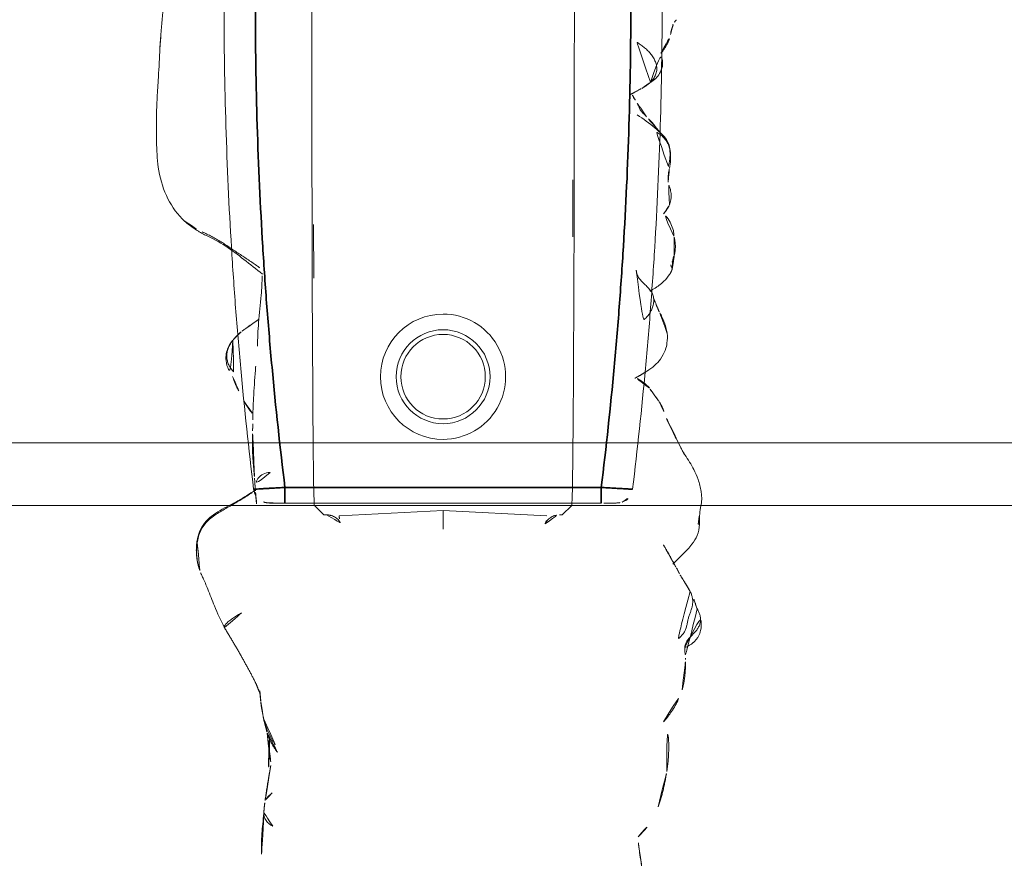
# Model space of a CAD drawing. Units: millimetres. Extents: x -605614879 to 17, y -1703671404 to 113.
# Drawn here: x -605611881 to -605611849, y -1703670208 to -1703670181 of the extents above; entities that cross this region are included whole.
import ezdxf

# ---------------------------------------------------------------- set-up
doc = ezdxf.new("R2010")
doc.units = ezdxf.units.MM
doc.layers.get('0').update_dxf_attribs({"lineweight": 9, "true_color": 0x1c1c1c})
doc.layers.get('Defpoints').update_dxf_attribs({"color": 3, "lineweight": 0})
doc.styles.add('2F обычный', font='Montserrat-Light.ttf', dxfattribs={"width": 0.8})
doc.dimstyles.new('stroitelniy3', dxfattribs={"dimtxt": 80, "dimasz": 30, "dimexe": 5, "dimexo": 10, "dimgap": 20, "dimtad": 1, "dimtoh": 1, "dimdec": 0, "dimrnd": 5, "dimtxsty": '2F обычный', "dimblk": 'ARCHTICK', "dimcen": 0.09, "dimdle": 2, "dimadec": 0, "dimazin": 2, "dimtfac": 1, "dimtdec": 0, "dimtmove": 1, "dimatfit": 3, "dimfxl": 10, "dimtfill": 1, "dimtolj": 1, "dimtzin": 0, "dimarcsym": 1})

# ---------------------------------------------------------------- blocks, each defined once
blk = doc.blocks.new('A$C561225A9')
at = {"color": 0, "linetype": 'Continuous', "lineweight": 18}
for p, q in [((90.52, 22.954), (92.342, 22.954)), ((101.223, 22.613), (100.926, 22.918)), ((101.223, 22.613), (101.221, 22.53)), ((101.079, 18.806), (101.253, 22.126)), ((101.679, 18.806), (101.079, 18.806)), ((101.253, 15.487), (101.079, 18.806)), ((100.926, 14.695), (101.223, 15)), ((101.221, 15.083), (101.223, 15)), ((91.945, 14.669), (93.661, 14.671))]:
    blk.add_line(p, q, dxfattribs=at)
for radius in [1.5, 1.35]:
    blk.add_circle((96.808, 18.806), radius, dxfattribs=at)
for start, end in [(0, 180), (180, 0)]:
    blk.add_arc((96.808, 18.806), 2, start, end, dxfattribs=at)
for centre, major_axis, ratio, start_param, end_param in [((84.924, 22.917), (16.002, 0), 0.005236, 0.005099, 3.136494), ((101.22, 21.523), (0.427, 0.448), 0.947539, 0.304029, 0.734715), ((101.22, 16.09), (-0.427, 0.448), 0.947539, 2.406878, 2.837563), ((84.924, 14.695), (16.002, 0), 0.005236, 3.146692, 6.278086), ((100.33, 13.291), (-0.04, 0.498), 0.931358, 1.521531, 3.330867)]:
    blk.add_ellipse(centre, major_axis=major_axis, ratio=ratio, start_param=start_param, end_param=end_param, dxfattribs=at)
for points, knots in [([(101.253, 26.997), (101.172, 27.01), (101.016, 27.028), (100.819, 27.071), (100.632, 27.073), (100.402, 27.046), (100.106, 26.974), (99.703, 26.791), (99.452, 26.639), (99.304, 26.529)], [0, 0, 0, 0, 0.201323, 0.338621, 0.413949, 0.483846, 0.645958, 0.779457, 1, 1, 1, 1]), ([(105.445, 26.537), (105.447, 26.539), (105.448, 26.552), (105.43, 26.611), (105.376, 26.705), (105.336, 26.759), (105.308, 26.793), (105.284, 26.82), (105.259, 26.846), (105.223, 26.88), (105.179, 26.916), (105.058, 26.999), (104.862, 27.056), (104.605, 27.065), (104.447, 27.035), (104.375, 27)], [0, 0, 0, 0, 0.102023, 0.240653, 0.291688, 0.311447, 0.327752, 0.33515, 0.342392, 0.357537, 0.375381, 0.397272, 0.526174, 0.726397, 1, 1, 1, 1]), ([(101.514, 26.954), (101.468, 26.968), (101.374, 26.985), (101.279, 26.996), (101.231, 26.999), (101.23, 26.999)], [0, 0, 0, 0, 0.498036, 0.996072, 1, 1, 1, 1]), ([(102.797, 26.149), (102.709, 26.231), (102.555, 26.397), (102.342, 26.61), (102.113, 26.803), (101.877, 26.949), (101.644, 26.995), (101.513, 26.997)], [0, 0, 0, 0, 0.190224, 0.354932, 0.486683, 0.722541, 1, 1, 1, 1]), ([(101.514, 26.954), (101.514, 26.961), (101.515, 26.971), (101.515, 26.985), (101.515, 26.995), (101.514, 26.997), (101.513, 26.997)], [0, 0, 0, 0, 0.25608, 0.51216, 0.76824, 1, 1, 1, 1]), ([(104.225, 26.927), (104.217, 26.924), (104.198, 26.917), (104.17, 26.908), (104.141, 26.899), (104.109, 26.889), (104.074, 26.876), (104.037, 26.863), (103.999, 26.85), (103.959, 26.834), (103.92, 26.817), (103.894, 26.806), (103.882, 26.801)], [0, 0, 0, 0, 0.101633, 0.203266, 0.3049, 0.406533, 0.508166, 0.609799, 0.711433, 0.813066, 0.914699, 1, 1, 1, 1]), ([(99.154, 26.443), (99.049, 26.389), (98.885, 26.305), (98.637, 26.18), (98.422, 26.075), (98.146, 25.94), (97.989, 25.881), (97.916, 25.862)], [0, 0, 0, 0, 0.230667, 0.351151, 0.471945, 0.677611, 1, 1, 1, 1]), ([(99.302, 26.523), (99.263, 26.506), (99.214, 26.48), (99.168, 26.452), (99.158, 26.446)], [0, 0, 0, 0, 0.792472, 1, 1, 1, 1]), ([(105.84, 26.551), (105.838, 26.551), (105.828, 26.553), (105.81, 26.554), (105.795, 26.553), (105.787, 26.552)], [0, 0, 0, 0, 0.134987, 0.567493, 1, 1, 1, 1]), ([(107.826, 25.852), (107.74, 25.933), (107.591, 26.054), (107.359, 26.203), (107.119, 26.328), (106.931, 26.407), (106.809, 26.45)], [0, 0, 0, 0, 0.308895, 0.49667, 0.686746, 1, 1, 1, 1]), ([(85.879, 26.072), (85.819, 26.082), (85.733, 26.098), (85.653, 26.125), (85.568, 26.151), (85.513, 26.181), (85.48, 26.203)], [0, 0, 0, 0, 0.313352, 0.50203, 0.68996, 1, 1, 1, 1]), ([(92.321, 26.179), (92.207, 26.194), (92.017, 26.141), (91.725, 25.979), (91.582, 25.839), (91.512, 25.763)], [0, 0, 0, 0, 0.551762, 0.790204, 1, 1, 1, 1]), ([(92.953, 26.191), (92.977, 26.19), (93.037, 26.18), (93.129, 26.145), (93.192, 26.105), (93.221, 26.082)], [0, 0, 0, 0, 0.247702, 0.623851, 1, 1, 1, 1]), ([(93.371, 26.13), (93.368, 26.13), (93.359, 26.131), (93.346, 26.129), (93.331, 26.124), (93.319, 26.117), (93.308, 26.11), (93.298, 26.104), (93.289, 26.1), (93.279, 26.095), (93.268, 26.092), (93.257, 26.09), (93.245, 26.088), (93.233, 26.085), (93.225, 26.083), (93.221, 26.082)], [0, 0, 0, 0, 0.058445, 0.136908, 0.215371, 0.293834, 0.372297, 0.450759, 0.529222, 0.607685, 0.686148, 0.764611, 0.843074, 0.921537, 1, 1, 1, 1]), ([(103.1, 26.36), (103.069, 26.35), (103.007, 26.323), (102.936, 26.282), (102.897, 26.253), (102.885, 26.244)], [0, 0, 0, 0, 0.408568, 0.817135, 1, 1, 1, 1]), ([(86.479, 25.76), (86.465, 25.781), (86.409, 25.829), (86.292, 25.902), (86.214, 25.951), (86.134, 25.994), (86.029, 26.037), (85.934, 26.063), (85.879, 26.073)], [0, 0, 0, 0, 0.351438, 0.52644, 0.589027, 0.653899, 0.789738, 1, 1, 1, 1]), ([(87.407, 25.435), (87.328, 25.562), (87.18, 25.72), (86.868, 25.84), (86.621, 25.805), (86.451, 25.753), (86.362, 25.697)], [0, 0, 0, 0, 0.26992, 0.448878, 0.668507, 1, 1, 1, 1]), ([(90.157, 26.039), (89.976, 26.086), (89.718, 26.087), (89.376, 26.028), (89.115, 25.873), (88.81, 25.516), (88.571, 25.21), (88.446, 25.006)], [0, 0, 0, 0, 0.29823, 0.408259, 0.493211, 0.693555, 1, 1, 1, 1]), ([(90.091, 26.005), (90.041, 26.019), (89.939, 26.041), (89.784, 26.061), (89.627, 26.062), (89.472, 26.036), (89.327, 25.977), (89.2, 25.888), (89.091, 25.776), (89.025, 25.674), (88.994, 25.613), (88.987, 25.597)], [0, 0, 0, 0, 0.120025, 0.240051, 0.360076, 0.480102, 0.600127, 0.720153, 0.840178, 0.960204, 1, 1, 1, 1]), ([(91.328, 26.038), (91.212, 26.078), (91.045, 26.113), (90.818, 26.071), (90.701, 26.025), (90.626, 26.007), (90.591, 26)], [0, 0, 0, 0, 0.317243, 0.508963, 0.695153, 1, 1, 1, 1]), ([(94.075, 25.418), (94.072, 25.423), (94.063, 25.44), (94.046, 25.469), (94.025, 25.504), (93.993, 25.558), (93.949, 25.627), (93.866, 25.746), (93.745, 25.883), (93.62, 25.992), (93.543, 26.044)], [0, 0, 0, 0, 0.013678, 0.038484, 0.066228, 0.098252, 0.177947, 0.281384, 0.573679, 1, 1, 1, 1]), ([(96.64, 25.311), (96.516, 25.5), (96.311, 25.739), (95.931, 25.93), (95.695, 25.971), (95.515, 25.984), (95.423, 25.969)], [0, 0, 0, 0, 0.282219, 0.461307, 0.672818, 1, 1, 1, 1]), ([(109.42, 25.952), (109.309, 25.973), (109.12, 26), (108.871, 26.014), (108.616, 26.02), (108.276, 26.012), (108, 25.955), (107.843, 25.904)], [0, 0, 0, 0, 0.197408, 0.334396, 0.425406, 0.650925, 1, 1, 1, 1]), ([(87.397, 25.436), (87.364, 25.47), (87.292, 25.533), (87.168, 25.604), (87.03, 25.639), (86.887, 25.635), (86.749, 25.596), (86.621, 25.532), (86.503, 25.45), (86.397, 25.355), (86.303, 25.249), (86.218, 25.135), (86.15, 25.038), (86.108, 24.983), (86.094, 24.966)], [0, 0, 0, 0, 0.087285, 0.17457, 0.261855, 0.34914, 0.436425, 0.52371, 0.610995, 0.69828, 0.785565, 0.87285, 0.960135, 1, 1, 1, 1]), ([(88.98, 25.718), (88.909, 25.66), (88.784, 25.555), (88.71, 25.505), (88.582, 25.38), (88.534, 25.334), (88.509, 25.311)], [0, 0, 0, 0, 0.42617, 0.727847, 0.861366, 1, 1, 1, 1]), ([(94.461, 25.598), (94.395, 25.572), (94.363, 25.555), (94.236, 25.507), (94.245, 25.508)], [0, 0, 0, 0, 0.698018, 1, 1, 1, 1]), ([(87.599, 25.157), (87.584, 25.185), (87.546, 25.248), (87.48, 25.343), (87.426, 25.406), (87.397, 25.436)], [0, 0, 0, 0, 0.278974, 0.639487, 1, 1, 1, 1]), ([(88.509, 25.311), (88.488, 25.293), (88.45, 25.26), (88.4, 25.203), (88.334, 25.132), (88.21, 25.065), (88.211, 25.086), (88.108, 25.025), (88.019, 24.976), (87.969, 24.947)], [0, 0, 0, 0, 0.113633, 0.214163, 0.345027, 0.497291, 0.723588, 0.866541, 1, 1, 1, 1]), ([(97.173, 25.4), (97.134, 25.371), (97.049, 25.29), (96.892, 25.087), (96.808, 24.914), (96.771, 24.832)], [0, 0, 0, 0, 0.287696, 0.630308, 1, 1, 1, 1]), ([(111.505, 25.04), (111.436, 25.113), (111.251, 25.283), (111.064, 25.421), (110.948, 25.48)], [0, 0, 0, 0, 0.338544, 1, 1, 1, 1]), ([(87.969, 24.947), (87.919, 24.918), (87.85, 24.877), (87.791, 24.846), (87.773, 24.836)], [0, 0, 0, 0, 0.699129, 1, 1, 1, 1]), ([(87.973, 24.949), (87.964, 24.944), (87.896, 24.901), (87.836, 24.845), (87.788, 24.791)], [0, 0, 0, 0, 0.129845, 1, 1, 1, 1]), ([(112.426, 25.152), (112.343, 25.139), (112.22, 25.12), (112.053, 25.089), (111.915, 25.077), (111.722, 25.053), (111.591, 25.033), (111.511, 25.019)], [0, 0, 0, 0, 0.255203, 0.399868, 0.60394, 0.77144, 1, 1, 1, 1]), ([(101.501, 22.071), (101.475, 22.083), (101.451, 22.097), (101.408, 22.128), (101.388, 22.144), (101.352, 22.18), (101.335, 22.198), (101.307, 22.236), (101.294, 22.256), (101.278, 22.286), (101.272, 22.297), (101.263, 22.317), (101.259, 22.328), (101.247, 22.359), (101.24, 22.38), (101.225, 22.444), (101.221, 22.487), (101.221, 22.53)], [0, 0, 0, 0, 0.125, 0.125, 0.25, 0.25, 0.375, 0.375, 0.5, 0.5, 0.5625, 0.5625, 0.625, 0.625, 0.75, 0.75, 1, 1, 1, 1]), ([(101.221, 15.083), (101.221, 15.104), (101.222, 15.126), (101.225, 15.158), (101.227, 15.169), (101.231, 15.191), (101.233, 15.201), (101.245, 15.255), (101.261, 15.296), (101.294, 15.356), (101.307, 15.376), (101.335, 15.414), (101.352, 15.433), (101.387, 15.468), (101.407, 15.485), (101.44, 15.508), (101.451, 15.515), (101.475, 15.529), (101.488, 15.536), (101.501, 15.542)], [0, 0, 0, 0, 0.125, 0.125, 0.1875, 0.1875, 0.25, 0.25, 0.5, 0.5, 0.625, 0.625, 0.75, 0.75, 0.875, 0.875, 0.9375, 0.9375, 1, 1, 1, 1]), ([(108.185, 13.183), (108.202, 13.189), (108.253, 13.205), (108.336, 13.236), (108.432, 13.28), (108.526, 13.329), (108.617, 13.382), (108.706, 13.44), (108.792, 13.501), (108.848, 13.544), (108.875, 13.567)], [0, 0, 0, 0, 0.068646, 0.201697, 0.334747, 0.467798, 0.600848, 0.733899, 0.866949, 1, 1, 1, 1]), ([(107.744, 13.073), (107.751, 13.075), (107.789, 13.084), (107.857, 13.103), (107.949, 13.134), (108.04, 13.169), (108.129, 13.207), (108.217, 13.247), (108.304, 13.289), (108.39, 13.333), (108.474, 13.381), (108.554, 13.433), (108.606, 13.471), (108.631, 13.491)], [0, 0, 0, 0, 0.019946, 0.117951, 0.215957, 0.313962, 0.411968, 0.509973, 0.607978, 0.705984, 0.803989, 0.901995, 1, 1, 1, 1]), ([(108.311, 13.263), (108.395, 13.252), (108.53, 13.238), (108.693, 13.235), (108.915, 13.234), (109.213, 13.227), (109.425, 13.238), (109.519, 13.246)], [0, 0, 0, 0, 0.204967, 0.331998, 0.443199, 0.737875, 1, 1, 1, 1]), ([(110.095, 13.341), (110.11, 13.326), (110.139, 13.296), (110.175, 13.257), (110.208, 13.223), (110.24, 13.194), (110.272, 13.168), (110.302, 13.146), (110.325, 13.135), (110.337, 13.13)], [0, 0, 0, 0, 0.140544, 0.286433, 0.432322, 0.578211, 0.7241, 0.869989, 1, 1, 1, 1]), ([(111.167, 13.365), (111.152, 13.338), (111.109, 13.269), (111.018, 13.168), (110.881, 13.092), (110.775, 13.077), (110.719, 13.077), (110.717, 13.078)], [0, 0, 0, 0, 0.163647, 0.437854, 0.712062, 0.986269, 1, 1, 1, 1]), ([(92.179, 11.102), (92.205, 11.154), (92.253, 11.259), (92.329, 11.414), (92.411, 11.565), (92.5, 11.713), (92.594, 11.857), (92.692, 12.001), (92.788, 12.146), (92.885, 12.292), (92.981, 12.439), (93.078, 12.586), (93.177, 12.732), (93.261, 12.854), (93.313, 12.927), (93.33, 12.952)], [0, 0, 0, 0, 0.079869, 0.159737, 0.239606, 0.319475, 0.399344, 0.479212, 0.559081, 0.63895, 0.718818, 0.798687, 0.878556, 0.958425, 1, 1, 1, 1]), ([(92.272, 11.177), (92.378, 11.415), (92.608, 11.851), (93.068, 12.446), (93.373, 12.837), (93.534, 13.037)], [0, 0, 0, 0, 0.353591, 0.668247, 1, 1, 1, 1]), ([(93.583, 13.026), (93.79, 13.019), (94.285, 12.996), (95.067, 12.901), (95.588, 12.878), (95.833, 12.871)], [0, 0, 0, 0, 0.268797, 0.646848, 1, 1, 1, 1]), ([(107.144, 12.98), (107.116, 12.977), (107.06, 12.97), (106.977, 12.96), (106.901, 12.952), (106.853, 12.948), (106.834, 12.947)], [0, 0, 0, 0, 0.269564, 0.539129, 0.808693, 1, 1, 1, 1]), ([(110.745, 13.078), (110.854, 13.067), (111.057, 13.047), (111.417, 13.013), (111.629, 13.002), (111.841, 13.001), (112.08, 13.005), (112.286, 12.998), (112.442, 12.989)], [0, 0, 0, 0, 0.231068, 0.412122, 0.621723, 0.659595, 0.727574, 1, 1, 1, 1]), ([(96.467, 12.818), (96.51, 12.815), (96.864, 12.792), (97.448, 12.742), (97.961, 12.728), (98.177, 12.724), (98.185, 12.724)], [0, 0, 0, 0, 0.069637, 0.571899, 0.984433, 1, 1, 1, 1]), ([(97.596, 12.451), (97.7, 12.507), (97.839, 12.593), (97.944, 12.681), (97.988, 12.721), (97.997, 12.729)], [0, 0, 0, 0, 0.607848, 0.920988, 1, 1, 1, 1]), ([(98.538, 12.72), (98.509, 12.721), (98.48, 12.721), (98.421, 12.723), (98.392, 12.724), (98.303, 12.726), (98.243, 12.728), (98.182, 12.73)], [0, 0, 0, 0, 0.25, 0.25, 0.5, 0.5, 1, 1, 1, 1]), ([(99.993, 12.777), (99.967, 12.775), (99.94, 12.773), (99.887, 12.768), (99.859, 12.766), (99.804, 12.761), (99.776, 12.759), (99.734, 12.755), (99.719, 12.753), (99.69, 12.751), (99.676, 12.75), (99.632, 12.746), (99.603, 12.743), (99.544, 12.738), (99.514, 12.736), (99.454, 12.731), (99.423, 12.729), (99.362, 12.725), (99.332, 12.723), (99.27, 12.72), (99.24, 12.719), (99.179, 12.717), (99.148, 12.716), (99.087, 12.715), (99.056, 12.715), (98.993, 12.714), (98.961, 12.714), (98.897, 12.714), (98.865, 12.714), (98.801, 12.714), (98.769, 12.715), (98.704, 12.716), (98.671, 12.716), (98.605, 12.718), (98.572, 12.719), (98.538, 12.72)], [0, 0, 0, 0, 0.0625, 0.0625, 0.125, 0.125, 0.1875, 0.1875, 0.21875, 0.21875, 0.25, 0.25, 0.3125, 0.3125, 0.375, 0.375, 0.4375, 0.4375, 0.5, 0.5, 0.5625, 0.5625, 0.625, 0.625, 0.6875, 0.6875, 0.75, 0.75, 0.8125, 0.8125, 0.875, 0.875, 0.9375, 0.9375, 1, 1, 1, 1]), ([(100.457, 12.808), (100.439, 12.807), (100.421, 12.805), (100.385, 12.803), (100.367, 12.802), (100.332, 12.8), (100.314, 12.799), (100.277, 12.796), (100.257, 12.795), (100.218, 12.792), (100.198, 12.791), (100.159, 12.788), (100.139, 12.787), (100.098, 12.784), (100.077, 12.783), (100.035, 12.78), (100.014, 12.778), (99.993, 12.777)], [0, 0, 0, 0, 0.125, 0.125, 0.25, 0.25, 0.375, 0.375, 0.5, 0.5, 0.625, 0.625, 0.75, 0.75, 0.875, 0.875, 1, 1, 1, 1]), ([(100.867, 12.848), (100.852, 12.848), (100.837, 12.847), (100.806, 12.844), (100.79, 12.843), (100.758, 12.839), (100.741, 12.838), (100.708, 12.834), (100.69, 12.832), (100.656, 12.828), (100.639, 12.826), (100.604, 12.823), (100.587, 12.821), (100.552, 12.818), (100.533, 12.816), (100.496, 12.812), (100.477, 12.81), (100.457, 12.808)], [0, 0, 0, 0, 0.125, 0.125, 0.25, 0.25, 0.375, 0.375, 0.5, 0.5, 0.625, 0.625, 0.75, 0.75, 0.875, 0.875, 1, 1, 1, 1]), ([(100.473, 12.739), (100.483, 12.727), (100.534, 12.66), (100.621, 12.534), (100.73, 12.359), (100.835, 12.181), (100.937, 12.001), (101.04, 11.821), (101.145, 11.642), (101.259, 11.467), (101.388, 11.304), (101.541, 11.163), (101.717, 11.056), (101.913, 10.986), (102.049, 10.957), (102.118, 10.947)], [0, 0, 0, 0, 0.018932, 0.100687, 0.182443, 0.264199, 0.345954, 0.42771, 0.509466, 0.591222, 0.672977, 0.754733, 0.836489, 0.918244, 1, 1, 1, 1]), ([(100.478, 12.733), (100.59, 12.555), (100.816, 12.195), (101.053, 11.698), (101.305, 11.343), (101.538, 11.124), (101.827, 10.988), (102.026, 10.943), (102.129, 10.932)], [0, 0, 0, 0, 0.263743, 0.521076, 0.645967, 0.766908, 0.884289, 1, 1, 1, 1]), ([(104.821, 11.817), (104.821, 11.817), (104.809, 11.812), (104.783, 11.811), (104.739, 11.836), (104.69, 11.878), (104.64, 11.93), (104.592, 11.988), (104.548, 12.05), (104.505, 12.111), (104.463, 12.173), (104.424, 12.235), (104.386, 12.297), (104.349, 12.359), (104.324, 12.4), (104.313, 12.422)], [0, 0, 0, 0, 0.000604, 0.083887, 0.16717, 0.250453, 0.333736, 0.417019, 0.500302, 0.583585, 0.666868, 0.750151, 0.833434, 0.916717, 1, 1, 1, 1]), ([(95.642, 12.09), (95.653, 12.081), (95.699, 12.046), (95.785, 11.991), (95.905, 11.934), (96.034, 11.9), (96.167, 11.89), (96.3, 11.908), (96.427, 11.953), (96.544, 12.02), (96.624, 12.082), (96.666, 12.119), (96.674, 12.127)], [0, 0, 0, 0, 0.03538, 0.152396, 0.269413, 0.38643, 0.503447, 0.620463, 0.73748, 0.854497, 0.971514, 1, 1, 1, 1]), ([(95.643, 12.089), (95.715, 12.028), (95.852, 11.942), (96.076, 11.865), (96.359, 11.861), (96.556, 11.94), (96.701, 12.021), (96.762, 12.062)], [0, 0, 0, 0, 0.198124, 0.34794, 0.507844, 0.783523, 1, 1, 1, 1]), ([(103.069, 11.056), (103.075, 11.058), (103.091, 11.065), (103.143, 11.09), (103.296, 11.162), (103.637, 11.31), (104.187, 11.51), (104.593, 11.703), (104.823, 11.818)], [0, 0, 0, 0, 0.032543, 0.066715, 0.143358, 0.345471, 0.628378, 1, 1, 1, 1]), ([(91.829, 10.528), (91.854, 10.557), (91.937, 10.658), (92.057, 10.848), (92.139, 11.017), (92.179, 11.102)], [0, 0, 0, 0, 0.170474, 0.585237, 1, 1, 1, 1]), ([(102.118, 10.947), (102.184, 10.937), (102.316, 10.926), (102.516, 10.93), (102.714, 10.956), (102.898, 11), (103.016, 11.037), (103.069, 11.056)], [0, 0, 0, 0, 0.206428, 0.412857, 0.619285, 0.825713, 1, 1, 1, 1]), ([(88.286, 9.652), (88.453, 9.647), (88.791, 9.641), (89.394, 9.65), (90.162, 9.676), (91.052, 9.922), (91.546, 10.258), (91.771, 10.466)], [0, 0, 0, 0, 0.133906, 0.272524, 0.493579, 0.74673, 1, 1, 1, 1]), ([(86.446, 9.749), (86.426, 9.75), (86.354, 9.753), (86.228, 9.76), (86.07, 9.772), (85.965, 9.78), (85.912, 9.785)], [0, 0, 0, 0, 0.111604, 0.407736, 0.703868, 1, 1, 1, 1]), ([(86.434, 9.75), (86.734, 9.736), (87.141, 9.716), (87.655, 9.682), (87.975, 9.664), (88.182, 9.655), (88.286, 9.652)], [0, 0, 0, 0, 0.498299, 0.663764, 0.828366, 1, 1, 1, 1])]:
    blk.add_open_spline(points, degree=3, knots=knots, dxfattribs=at)
for points, degree in [([(101.513, 26.997), (101.383, 26.991), (101.253, 26.997)], 2), ([(103.672, 26.706), (103.706, 26.723), (103.775, 26.752), (103.884, 26.78), (103.997, 26.788), (104.11, 26.777), (104.222, 26.748), (104.33, 26.709), (104.438, 26.669), (104.548, 26.637), (104.661, 26.613), (104.773, 26.591), (104.884, 26.558), (104.986, 26.504), (105.077, 26.432), (105.158, 26.347), (105.207, 26.285), (105.23, 26.253)], 3), ([(104.225, 26.927), (104.258, 26.948), (104.327, 26.984), (104.435, 27.022), (104.55, 27.037), (104.665, 27.027), (104.775, 26.99), (104.876, 26.93), (104.966, 26.855), (105.05, 26.772), (105.134, 26.689), (105.224, 26.613), (105.326, 26.556), (105.437, 26.528), (105.554, 26.529), (105.67, 26.544), (105.748, 26.553), (105.787, 26.552)], 3), ([(99.304, 26.529), (99.23, 26.485), (99.154, 26.443)], 2), ([(103.672, 26.706), (103.66, 26.699), (103.637, 26.686), (103.602, 26.667), (103.567, 26.647), (103.533, 26.627), (103.496, 26.609), (103.46, 26.588), (103.425, 26.565), (103.389, 26.54), (103.35, 26.515), (103.311, 26.489), (103.271, 26.464), (103.229, 26.438), (103.187, 26.412), (103.144, 26.386), (103.115, 26.369), (103.1, 26.36)], 3), ([(105.839, 26.551), (105.818, 26.549), (105.797, 26.548)], 2), ([(106.809, 26.45), (106.4, 26.564), (105.839, 26.551)], 2), ([(85.48, 26.203), (85.44, 26.222), (85.406, 26.264)], 2), ([(92.96, 26.191), (92.616, 26.274), (92.316, 26.179)], 2), ([(93.37, 26.13), (92.952, 26.146), (92.96, 26.191)], 2), ([(93.543, 26.044), (93.462, 26.099), (93.37, 26.13)], 2), ([(102.885, 26.244), (102.522, 26.059), (102.135, 25.822)], 2), ([(90.597, 26), (90.38, 25.989), (90.157, 26.039)], 2), ([(91.606, 25.852), (91.481, 25.957), (91.328, 26.038)], 2), ([(95.423, 25.969), (95.055, 25.905), (94.736, 25.714)], 2), ([(97.916, 25.862), (97.746, 25.803), (97.592, 25.704)], 2), ([(110.54, 25.679), (110.016, 25.87), (109.42, 25.952)], 2), ([(93.409, 24.981), (93.449, 24.982), (93.532, 24.998), (93.645, 25.051), (93.744, 25.13), (93.833, 25.221), (93.92, 25.317), (94.016, 25.409), (94.126, 25.485), (94.251, 25.533), (94.385, 25.545), (94.519, 25.525), (94.648, 25.482), (94.768, 25.419), (94.877, 25.34), (94.974, 25.247), (95.033, 25.179), (95.063, 25.144)], 3), ([(94.736, 25.714), (94.622, 25.663), (94.461, 25.598)], 2), ([(97.592, 25.704), (97.418, 25.574), (97.173, 25.4)], 2), ([(87.599, 25.158), (87.512, 25.303), (87.407, 25.435)], 2), ([(96.858, 24.932), (96.75, 25.134), (96.64, 25.311)], 2), ([(87.813, 24.762), (87.731, 24.91), (87.599, 25.158)], 2), ([(108.285, 13.194), (108.719, 13.232), (109.162, 13.307)], 2), ([(109.22, 13.302), (109.778, 13.194), (110.416, 13.107)], 2), ([(94.985, 12.911), (95.172, 12.625), (95.375, 12.349)], 2), ([(106.564, 12.806), (106.769, 12.901), (106.977, 12.972)], 2), ([(106.843, 12.947), (107.009, 12.962), (107.192, 12.981)], 2), ([(107.192, 12.981), (107.465, 13.011), (107.75, 13.075)], 2), ([(107.715, 13.067), (107.856, 13.096), (108.183, 13.183)], 2), ([(108.183, 13.183), (108.215, 13.191), (108.247, 13.201)], 2), ([(108.192, 13.186), (108.238, 13.19), (108.285, 13.194)], 2), ([(110.416, 13.107), (110.583, 13.087), (110.745, 13.078)], 2), ([(100.423, 12.809), (100.451, 12.772), (100.478, 12.733)], 2), ([(104.823, 11.818), (105.699, 12.359), (106.564, 12.806)], 2), ([(95.375, 12.349), (95.5, 12.208), (95.643, 12.089)], 2), ([(96.8, 12.081), (97.079, 12.169), (97.275, 12.286)], 2), ([(91.771, 10.466), (92.065, 10.792), (92.272, 11.177)], 2), ([(102.059, 10.942), (102.571, 10.868), (103.056, 11.051)], 2), ([(83.426, 10.095), (84.676, 9.868), (85.964, 9.783)], 2), ([(85.964, 9.783), (86.165, 9.765), (86.383, 9.752)], 2)]:
    blk.add_open_spline(points, degree=degree, dxfattribs=at)
blk = doc.blocks.new('A$C745C6913')
at = {"linetype": 'Continuous', "lineweight": 35}
for p, q in [((1.945, 31.838), (1.945, 31.338)), ((12.054, 31.338), (12.054, 31.838)), ((12.054, 31.338), (1.945, 31.338)), ((1.945, 0), (1.945, 0.5)), ((1.945, 0.5), (12.054, 0.5)), ((12.054, 0), (12.054, 0.5))]:
    blk.add_line(p, q, dxfattribs=at)
at = {"linetype": 'Continuous', "lineweight": 18}
for p, q in [((1.945, 31.838), (12.054, 31.838)), ((12.054, 0), (1.945, 0))]:
    blk.add_line(p, q, dxfattribs=at)
for centre, major_axis, start_param, end_param in [((1.441, 31.335), (0.5, 0), 1.894903, 3.019622), ((12.558, 31.335), (-0.5, 0), 3.263563, 4.356906), ((1.441, 0.503), (-0.5, 0), 0.12197, 1.170331), ((12.558, 0.503), (0.5, 0), 5.098342, 6.161215)]:
    blk.add_ellipse(centre, major_axis=major_axis, ratio=0.999986, start_param=start_param, end_param=end_param, dxfattribs=at)
at = {"linetype": 'Continuous', "lineweight": 18, "extrusion": (0, 0, -1)}
blk.add_ellipse((1.441, 0.503), major_axis=(-0.5, 0), ratio=0.999986, start_param=5.098342, end_param=6.161215, dxfattribs=at)
at = {"linetype": 'Continuous', "lineweight": 18}
for points, knots in [([(1.508, 31.836), (1.492, 31.836), (1.457, 31.836), (1.44, 31.836), (1.418, 31.835), (1.397, 31.833), (1.35, 31.828), (1.311, 31.818), (1.282, 31.808)], [0, 0, 0, 0, 0.216281, 0.508409, 0.60233, 0.660072, 0.757233, 1, 1, 1, 1]), ([(1.505, 31.836), (1.512, 31.836), (1.519, 31.836), (1.546, 31.837), (1.567, 31.837), (1.601, 31.837), (1.614, 31.837), (1.639, 31.837), (1.653, 31.837), (1.694, 31.837), (1.723, 31.837), (1.768, 31.837), (1.784, 31.838), (1.816, 31.838), (1.832, 31.838), (1.88, 31.838), (1.912, 31.838), (1.945, 31.838)], [0, 0, 0, 0, 0.076468, 0.076468, 0.261174, 0.261174, 0.353528, 0.353528, 0.445881, 0.445881, 0.630587, 0.630587, 0.72294, 0.72294, 0.815294, 0.815294, 1, 1, 1, 1]), ([(12.054, 31.838), (12.087, 31.838), (12.12, 31.838), (12.168, 31.838), (12.185, 31.838), (12.216, 31.838), (12.247, 31.837), (12.277, 31.837), (12.298, 31.837), (12.305, 31.837), (12.32, 31.837), (12.327, 31.837), (12.361, 31.837), (12.387, 31.837), (12.421, 31.837), (12.433, 31.837), (12.454, 31.837), (12.464, 31.837), (12.491, 31.836), (12.507, 31.836), (12.526, 31.836), (12.531, 31.836), (12.541, 31.836), (12.545, 31.836), (12.555, 31.835), (12.558, 31.835), (12.558, 31.835)], [0, 0, 0, 0, 0.125, 0.125, 0.1875, 0.1875, 0.25, 0.3125, 0.3125, 0.34375, 0.34375, 0.375, 0.375, 0.5, 0.5, 0.5625, 0.5625, 0.625, 0.625, 0.75, 0.75, 0.8125, 0.8125, 0.875, 0.875, 1, 1, 1, 1]), ([(12.491, 31.836), (12.507, 31.836), (12.542, 31.836), (12.559, 31.836), (12.581, 31.835), (12.603, 31.833), (12.65, 31.828), (12.688, 31.818), (12.717, 31.808)], [0, 0, 0, 0, 0.216281, 0.508409, 0.60233, 0.660072, 0.757233, 1, 1, 1, 1]), ([(0.945, 0.442), (0.866, 1.084), (0.756, 2.047), (0.656, 3.012), (0.592, 3.656), (0.561, 3.978), (0.414, 5.588), (0.315, 6.877), (0.079, 10.746), (0, 13.329), (0, 18.504), (0.079, 21.088), (0.256, 23.993), (0.277, 24.316), (0.321, 24.961), (0.392, 25.929), (0.473, 26.895), (0.65, 28.826), (0.788, 30.112), (0.945, 31.396)], [0, 0, 0, 0, 0.0625, 0.09375, 0.09375, 0.125, 0.125, 0.25, 0.25, 0.5, 0.5, 0.75, 0.75, 0.78125, 0.78125, 0.8125, 0.875, 0.875, 1, 1, 1, 1]), ([(13.054, 31.396), (13.212, 30.112), (13.349, 28.826), (13.526, 26.895), (13.608, 25.929), (13.678, 24.961), (13.722, 24.316), (13.743, 23.993), (13.92, 21.088), (13.999, 18.504), (13.999, 13.329), (13.92, 10.746), (13.684, 6.877), (13.586, 5.588), (13.438, 3.978), (13.407, 3.656), (13.343, 3.012), (13.244, 2.047), (13.133, 1.084), (13.054, 0.442)], [0, 0, 0, 0, 0.125, 0.125, 0.1875, 0.21875, 0.21875, 0.25, 0.25, 0.5, 0.5, 0.75, 0.75, 0.875, 0.875, 0.90625, 0.90625, 0.9375, 1, 1, 1, 1]), ([(1.508, 0.001), (1.492, 0.001), (1.457, 0.002), (1.44, 0.002), (1.418, 0.003), (1.397, 0.004), (1.347, 0.01), (1.296, 0.02), (1.26, 0.038), (1.254, 0.042)], [0, 0, 0, 0, 0.199079, 0.467972, 0.554423, 0.607573, 0.697005, 0.942035, 1, 1, 1, 1]), ([(1.945, 0), (1.912, 0), (1.879, 0), (1.831, 0), (1.815, 0), (1.783, 0), (1.752, 0), (1.723, 0), (1.701, 0), (1.694, 0), (1.68, 0), (1.673, 0), (1.638, 0.001), (1.613, 0.001), (1.578, 0.001), (1.567, 0.001), (1.546, 0.001), (1.536, 0.001), (1.508, 0.001), (1.493, 0.001), (1.474, 0.002), (1.468, 0.002), (1.458, 0.002), (1.454, 0.002), (1.445, 0.002), (1.441, 0.002), (1.441, 0.003)], [0, 0, 0, 0, 0.125, 0.125, 0.1875, 0.1875, 0.25, 0.3125, 0.3125, 0.34375, 0.34375, 0.375, 0.375, 0.5, 0.5, 0.5625, 0.5625, 0.625, 0.625, 0.75, 0.75, 0.8125, 0.8125, 0.875, 0.875, 1, 1, 1, 1]), ([(12.494, 0.001), (12.487, 0.001), (12.48, 0.001), (12.454, 0.001), (12.433, 0.001), (12.398, 0.001), (12.386, 0.001), (12.36, 0.001), (12.347, 0), (12.306, 0), (12.277, 0), (12.231, 0), (12.215, 0), (12.184, 0), (12.168, 0), (12.12, 0), (12.087, 0), (12.054, 0)], [0, 0, 0, 0, 0.076468, 0.076468, 0.261174, 0.261174, 0.353528, 0.353528, 0.445881, 0.445881, 0.630587, 0.630587, 0.72294, 0.72294, 0.815294, 0.815294, 1, 1, 1, 1]), ([(12.491, 0.001), (12.507, 0.001), (12.542, 0.002), (12.56, 0.002), (12.581, 0.003), (12.603, 0.004), (12.652, 0.01), (12.704, 0.02), (12.739, 0.038), (12.746, 0.042)], [0, 0, 0, 0, 0.199079, 0.467972, 0.554423, 0.607573, 0.697005, 0.942035, 1, 1, 1, 1])]:
    blk.add_open_spline(points, degree=3, knots=knots, dxfattribs=at)
for points in [[(12.732, 31.802), (12.694, 31.82), (12.654, 31.825)], [(1.247, 0.044), (1.294, 0.021), (1.345, 0.013)]]:
    blk.add_open_spline(points, degree=2, dxfattribs=at)
at = {"linetype": 'Continuous', "lineweight": 35}
for points, knots in [([(1.945, 31.338), (1.879, 31.342), (1.815, 31.346), (1.719, 31.351), (1.687, 31.353), (1.624, 31.357), (1.593, 31.359), (1.502, 31.364), (1.445, 31.368), (1.377, 31.372), (1.364, 31.373), (1.337, 31.374), (1.324, 31.375), (1.286, 31.377), (1.262, 31.379), (1.192, 31.383), (1.151, 31.385), (1.105, 31.388), (1.096, 31.388), (1.079, 31.389), (1.055, 31.39), (1.02, 31.392), (0.998, 31.394), (0.984, 31.394), (0.979, 31.394), (0.971, 31.395), (0.968, 31.395), (0.952, 31.396), (0.945, 31.396), (0.945, 31.396)], [0, 0, 0, 0, 0.125, 0.125, 0.1875, 0.1875, 0.25, 0.25, 0.375, 0.375, 0.40625, 0.40625, 0.4375, 0.4375, 0.5, 0.5, 0.625, 0.625, 0.65625, 0.65625, 0.6875, 0.75, 0.8125, 0.8125, 0.84375, 0.84375, 0.875, 0.875, 1, 1, 1, 1]), ([(1.945, 31.338), (1.788, 30.059), (1.65, 28.778), (1.473, 26.854), (1.392, 25.891), (1.322, 24.927), (1.277, 24.285), (1.256, 23.963), (1.079, 21.069), (1, 18.494), (1, 13.339), (1.079, 10.766), (1.315, 6.911), (1.414, 5.627), (1.562, 4.023), (1.592, 3.702), (1.656, 3.061), (1.756, 2.1), (1.867, 1.14), (1.945, 0.5)], [0, 0, 0, 0, 0.125, 0.125, 0.1875, 0.21875, 0.21875, 0.25, 0.25, 0.5, 0.5, 0.75, 0.75, 0.875, 0.875, 0.90625, 0.90625, 0.9375, 1, 1, 1, 1]), ([(13.054, 31.396), (13.054, 31.396), (13.048, 31.396), (13.029, 31.395), (13.021, 31.395), (13.007, 31.394), (13.001, 31.394), (12.99, 31.393), (12.984, 31.393), (12.953, 31.391), (12.922, 31.389), (12.877, 31.387), (12.867, 31.386), (12.848, 31.385), (12.838, 31.384), (12.806, 31.383), (12.784, 31.381), (12.715, 31.377), (12.665, 31.374), (12.596, 31.37), (12.582, 31.369), (12.554, 31.368), (12.512, 31.365), (12.438, 31.361), (12.377, 31.357), (12.33, 31.354), (12.314, 31.353), (12.282, 31.352), (12.266, 31.351), (12.185, 31.346), (12.12, 31.342), (12.054, 31.338)], [0, 0, 0, 0, 0.125, 0.125, 0.1875, 0.1875, 0.21875, 0.21875, 0.25, 0.25, 0.375, 0.375, 0.40625, 0.40625, 0.4375, 0.4375, 0.5, 0.5, 0.625, 0.625, 0.65625, 0.65625, 0.6875, 0.75, 0.8125, 0.8125, 0.84375, 0.84375, 0.875, 0.875, 1, 1, 1, 1]), ([(12.054, 0.5), (12.133, 1.14), (12.243, 2.1), (12.343, 3.061), (12.407, 3.702), (12.438, 4.023), (12.585, 5.627), (12.684, 6.911), (12.92, 10.766), (12.999, 13.339), (12.999, 18.494), (12.92, 21.069), (12.743, 23.963), (12.722, 24.285), (12.678, 24.927), (12.608, 25.891), (12.526, 26.854), (12.349, 28.778), (12.211, 30.059), (12.054, 31.338)], [0, 0, 0, 0, 0.0625, 0.09375, 0.09375, 0.125, 0.125, 0.25, 0.25, 0.5, 0.5, 0.75, 0.75, 0.78125, 0.78125, 0.8125, 0.875, 0.875, 1, 1, 1, 1]), ([(0.945, 0.442), (0.945, 0.442), (0.952, 0.442), (0.971, 0.443), (0.978, 0.443), (0.993, 0.444), (0.998, 0.444), (1.009, 0.445), (1.015, 0.445), (1.046, 0.447), (1.077, 0.448), (1.122, 0.451), (1.132, 0.452), (1.151, 0.453), (1.162, 0.453), (1.193, 0.455), (1.215, 0.456), (1.284, 0.46), (1.335, 0.463), (1.403, 0.467), (1.417, 0.468), (1.445, 0.47), (1.488, 0.472), (1.561, 0.477), (1.623, 0.48), (1.67, 0.483), (1.685, 0.484), (1.717, 0.486), (1.734, 0.487), (1.814, 0.492), (1.879, 0.496), (1.945, 0.5)], [0, 0, 0, 0, 0.125, 0.125, 0.1875, 0.1875, 0.21875, 0.21875, 0.25, 0.25, 0.375, 0.375, 0.40625, 0.40625, 0.4375, 0.4375, 0.5, 0.5, 0.625, 0.625, 0.65625, 0.65625, 0.6875, 0.75, 0.8125, 0.8125, 0.84375, 0.84375, 0.875, 0.875, 1, 1, 1, 1]), ([(12.054, 0.5), (12.12, 0.496), (12.185, 0.492), (12.281, 0.486), (12.312, 0.484), (12.375, 0.481), (12.406, 0.479), (12.497, 0.473), (12.554, 0.47), (12.622, 0.466), (12.636, 0.465), (12.662, 0.463), (12.675, 0.463), (12.713, 0.46), (12.738, 0.459), (12.807, 0.455), (12.848, 0.453), (12.894, 0.45), (12.903, 0.45), (12.92, 0.449), (12.944, 0.447), (12.979, 0.445), (13.001, 0.444), (13.016, 0.443), (13.02, 0.443), (13.028, 0.443), (13.032, 0.443), (13.048, 0.442), (13.054, 0.442), (13.054, 0.442)], [0, 0, 0, 0, 0.125, 0.125, 0.1875, 0.1875, 0.25, 0.25, 0.375, 0.375, 0.40625, 0.40625, 0.4375, 0.4375, 0.5, 0.5, 0.625, 0.625, 0.65625, 0.65625, 0.6875, 0.75, 0.8125, 0.8125, 0.84375, 0.84375, 0.875, 0.875, 1, 1, 1, 1])]:
    blk.add_open_spline(points, degree=3, knots=knots, dxfattribs=at)
blk = doc.blocks.new('_ArchTick')
at = {"color": 0, "linetype": 'ByBlock', "const_width": 0.15}
blk.add_lwpolyline([(-0.5, -0.5), (0.5, 0.5)], dxfattribs=at)
blk = doc.blocks.new('*D388')
at = {"color": 0, "lineweight": -2, "transparency": 16777216}
for p, q in [((-605611313.34, -1703670124.195), (-605611313.34, -1703670368.418)), ((-605612514.615, -1703670263.186), (-605612514.615, -1703670368.418)), ((-605612516.615, -1703670363.418), (-605611311.34, -1703670363.418))]:
    blk.add_line(p, q, dxfattribs=at)
at = {"layer": 'Defpoints', "color": 0, "lineweight": 30, "transparency": 16777216}
for p in [(-605611313.34, -1703670114.195), (-605612514.615, -1703670253.186), (-605611313.34, -1703670363.418)]:
    blk.add_point(p, dxfattribs=at)
at = {"color": 0, "lineweight": -2, "transparency": 16777216, "xscale": 25, "yscale": 25, "zscale": 25, "rotation": 180}
blk.add_blockref('_ArchTick', (-605612514.615, -1703670363.418), dxfattribs=at)
at = {"color": 0, "lineweight": -2, "transparency": 16777216, "xscale": 25, "yscale": 25, "zscale": 25}
blk.add_blockref('_ArchTick', (-605611313.34, -1703670363.418), dxfattribs=at)
at = {"color": 0, "transparency": 16777216, "insert": (-605611913.978, -1703670318.061), "char_height": 50, "attachment_point": 5, "style": '2F обычный', "bg_fill": 3, "box_fill_scale": 1.1, "bg_fill_color": 256, "bg_fill_true_color": 13158600, "bg_fill_transparency": 0}
blk.add_mtext('\\A1;1200', dxfattribs=at)

msp = doc.modelspace()

# ---------------------------------------------------------------- linework, layer by layer
at = {"color": 0, "lineweight": 18}
for p, q in [((-605612503.26, -1703670194.362), (-605611320.907, -1703670194.362)), ((-605612503.083, -1703670196.362), (-605611321.083, -1703670196.362))]:
    msp.add_line(p, q, dxfattribs=at)

# ---------------------------------------------------------------- block references
at = {"lineweight": 18}
for name, p, rotation in [('A$C561225A9', (-605611885.89, -1703670095.438), 270.0000000000426), ('A$C745C6913', (-605611860.084, -1703670164.443), 180.0000000000688)]:
    msp.add_blockref(name, p, dxfattribs=dict(at, rotation=rotation))

# ---------------------------------------------------------------- next in the draw order: dimensions: what is measured, and where the dimension line sits
at = {"color": 252}
dim = msp.add_linear_dim(base=(-605611313.34, -1703670363.418), p1=(-605612514.615, -1703670253.186), p2=(-605611313.34, -1703670114.195), dimstyle='stroitelniy3', override={"dimtxt": 50, "dimasz": 25}, dxfattribs=at)
dim.commit()
dim.dimension.update_dxf_attribs({"geometry": '*D388', "text_midpoint": (-605611913.978, -1703670318.061)})

doc.saveas('drawing.dxf')
